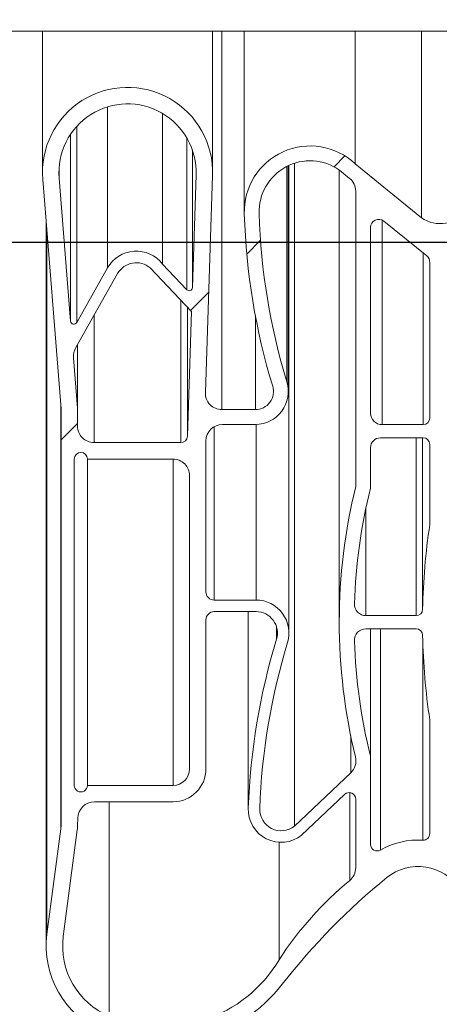
# Model space of a CAD drawing. Units: millimetres. Extents: x 0 to 420, y 0 to 297.
# Drawn here: x 275 to 276, y 122 to 124 of the extents above; entities that cross this region are included whole.
import ezdxf

# ---------------------------------------------------------------- set-up
doc = ezdxf.new("R2010")
doc.units = ezdxf.units.MM
doc.header["$PDSIZE"] = -1
doc.linetypes.add('SLD-Solido', pattern=[0])
doc.styles.add('SLDTEXTSTYLE0', font='TXT', dxfattribs={"width": 0.605})
doc.dimstyles.new('SLDDIMSTYLE1', dxfattribs={"dimtxt": 2.5, "dimasz": 2.5, "dimexe": 0, "dimexo": 0.0625, "dimtad": 1, "dimdec": 1, "dimlfac": 15, "dimrnd": 1e-09, "dimzin": 12, "dimdsep": 46, "dimtxsty": 'SLDTEXTSTYLE0', "dimblk1": 'CLOSED', "dimblk2": 'CLOSED', "dimsah": 1, "dimcen": 0.09, "dimadec": 0, "dimazin": 3, "dimtfac": 1, "dimtdec": 1, "dimtofl": 0, "dimtmove": 0, "dimatfit": 3, "dimldrblk": 'CLOSED', "dimfxl": 1, "dimfrac": 2, "dimtolj": 1, "dimtzin": 12, "dimarcsym": 0})
doc.dimstyles.new('SLDDIMSTYLE2', dxfattribs={"dimtxt": 2.5, "dimasz": 2.5, "dimexe": 0, "dimexo": 0.0625, "dimtad": 1, "dimdec": 0, "dimlfac": 15, "dimrnd": 1e-09, "dimzin": 12, "dimdsep": 46, "dimtxsty": 'SLDTEXTSTYLE0', "dimblk1": 'CLOSED', "dimblk2": 'CLOSED', "dimsah": 1, "dimcen": 0.09, "dimadec": 0, "dimazin": 3, "dimtfac": 1, "dimtmove": 0, "dimatfit": 0, "dimldrblk": 'CLOSED', "dimfxl": 1, "dimfrac": 2, "dimtolj": 1, "dimtzin": 12, "dimarcsym": 0})
doc.dimstyles.new('SLDDIMSTYLE3', dxfattribs={"dimtxt": 2.5, "dimasz": 2.5, "dimexe": 0, "dimexo": 0.0625, "dimtad": 1, "dimdec": 0, "dimlfac": 15, "dimrnd": 1e-09, "dimzin": 12, "dimdsep": 46, "dimtxsty": 'SLDTEXTSTYLE0', "dimblk1": 'CLOSED', "dimblk2": 'CLOSED', "dimsah": 1, "dimcen": 0.09, "dimadec": 0, "dimazin": 3, "dimtfac": 1, "dimtdec": 0, "dimtofl": 0, "dimtmove": 0, "dimatfit": 3, "dimldrblk": 'CLOSED', "dimfxl": 1, "dimfrac": 2, "dimtolj": 1, "dimtzin": 12, "dimarcsym": 0})

# ---------------------------------------------------------------- blocks, each defined once
blk = doc.blocks.new('_Closed')
at = {"color": 0, "linetype": 'ByBlock', "lineweight": -2}
for p, q in [((-1, 0.166667), (0, 0)), ((-1, 0.166667), (-1, -0.166667)), ((0, 0), (-1, -0.166667)), ((0, 0), (-1, 0))]:
    blk.add_line(p, q, dxfattribs=at)
blk = doc.blocks.new('_D_10')
at = {"color": 7, "linetype": 'SLD-Solido', "lineweight": 18}
for p, q in [((197.4712671974389, 118.2680238539125), (197.4712671974389, 123.0757161616048)), ((183.0357603545142, 118.2680238539125), (198.4712671974389, 118.2680238539125)), ((197.4712671974389, 118.2680238539125), (197.4712671974389, 109.5080238539126)), ((197.4712671974389, 109.5080238539126), (197.4712671974389, 104.7003315462203))]:
    blk.add_line(p, q, dxfattribs=at)
at = {"color": 7, "linetype": 'SLD-Solido', "lineweight": 18, "xscale": 2.5, "yscale": 2.5}
for p, rotation in [((197.4712671974389, 118.2680238539125), 270.0000000000004), ((197.4712671974389, 109.5080238539126), 90.0000000000004)]:
    blk.add_blockref('_Closed', p, dxfattribs=dict(at, rotation=rotation))
at = {"color": 7, "linetype": 'SLD-Solido', "lineweight": 18, "insert": (194.2485980226319, 111.023440458491), "char_height": 2.5, "attachment_point": 1, "rotation": 90.00000000000041, "style": 'SLDTEXTSTYLE0'}
blk.add_mtext('130', dxfattribs=at)
blk = doc.blocks.new('_D_11')
at = {"color": 0, "linetype": 'SLD-Solido', "lineweight": -2}
for p, q in [((186.0574515522244, 250.2680238539122), (203.6104198126951, 250.2680238539123)), ((203.6104198126956, 112.0080238539123), (203.6104198126951, 247.7680238539123)), ((287.2242088689221, 109.5080238539126), (203.6104198126956, 109.5080238539123))]:
    blk.add_line(p, q, dxfattribs=at)
at = {"layer": 'Defpoints', "color": 0}
for p in [(185.9949515522244, 250.2680238539122), (203.6104198126954, 250.2680238539123), (287.2867088689221, 109.5080238539126)]:
    blk.add_point(p, dxfattribs=at)
at = {"color": 0, "lineweight": -2, "xscale": 2.5, "yscale": 2.5, "zscale": 2.5}
for p, rotation in [((203.6104198126951, 250.2680238539123), 90.0000000000002), ((203.6104198126956, 109.5080238539123), 270.0000000000002)]:
    blk.add_blockref('_Closed', p, dxfattribs=dict(at, rotation=rotation))
at = {"color": 0, "lineweight": 18, "insert": (200.4854198126954, 179.8880238539124), "char_height": 2.5, "attachment_point": 2, "rotation": 90.0000000000002, "style": 'SLDTEXTSTYLE0'}
blk.add_mtext('\\A1;2111', dxfattribs=at)
blk = doc.blocks.new('*D48')
at = {"color": 0, "linetype": 'SLD-Solido', "lineweight": -2}
for p, q in [((274.4447598363666, 223.9567352253038), (287.3985433526009, 223.9567352253038)), ((287.3985433526013, 125.7900685586372), (287.3985433526009, 221.4567352253038)), ((274.4314265030334, 123.2900685586371), (287.3985433526013, 123.2900685586372))]:
    blk.add_line(p, q, dxfattribs=at)
at = {"layer": 'Defpoints', "color": 0}
for p in [(274.3822598363666, 223.9567352253038), (287.3985433526009, 223.9567352253038), (274.3689265030334, 123.2900685586371)]:
    blk.add_point(p, dxfattribs=at)
at = {"color": 0, "lineweight": -2, "xscale": 2.5, "yscale": 2.5, "zscale": 2.5}
for p, rotation in [((287.3985433526009, 223.9567352253038), 90.0000000000002), ((287.3985433526013, 123.2900685586372), 270.0000000000002)]:
    blk.add_blockref('_Closed', p, dxfattribs=dict(at, rotation=rotation))
at = {"color": 0, "lineweight": 18, "insert": (284.2735433526011, 173.6234018919705), "char_height": 2.5, "attachment_point": 2, "rotation": 90.0000000000002, "style": 'SLDTEXTSTYLE0'}
blk.add_mtext('\\A1;1510', dxfattribs=at)

msp = doc.modelspace()

# ---------------------------------------------------------------- hatches: boundary and pattern name
at = {"linetype": 'SLD-Solido', "lineweight": 18}
h = msp.add_hatch(dxfattribs=at)
h.set_pattern_fill('ANSI31', style=0)
h.set_pattern_definition([(45, (0, 0.02204470472405262), (-2.245064030267288, 2.245064030267288), [])])
edge = h.paths.add_edge_path(flags=0)
edge.add_line((276.4655931696453, 224.116735123796), (276.432259836312, 224.116735123796))
edge.add_line((276.4322598363119, 224.116735123796), (276.4322598363119, 223.5500684571293))
edge.add_arc((276.3989265029786, 223.5500684571294), 0.03333333333333336, 270.0000000000977, 359.99999999995117, ccw=False)
edge.add_line((276.3989265029786, 223.516735123796), (274.8922598363119, 223.516735123796))
edge.add_arc((274.892259836312, 223.4500684571293), 0.06666666666666299, 90, 180)
edge.add_line((274.8255931696452, 223.4500684571293), (274.8255931696452, 123.7834017904627))
edge.add_arc((274.892259836312, 123.7834017904626), 0.06666666666666299, 180, 270.0000000000008)
edge.add_line((274.892259836312, 123.716735123796), (276.3989265029787, 123.716735123796))
edge.add_arc((276.3989265029786, 123.6834017904626), 0.03333333333333336, -7.958078640513122e-13, 89.9999999999992, ccw=False)
edge.add_line((276.4322598363119, 123.6834017904626), (276.4322598363119, 123.116735123796))
edge.add_line((276.4322598363119, 123.116735123796), (276.4655931696453, 123.116735123796))
edge.add_line((276.4655931696453, 123.116735123796), (276.4655931696453, 123.6834017904626))
edge.add_arc((276.3989265029786, 123.6834017904626), 0.0666666666666667, 0, 90)
edge.add_line((276.3989265029786, 123.7500684571293), (274.8922598363119, 123.7500684571293))
edge.add_arc((274.892259836312, 123.7834017904626), 0.03333333333332966, 180, 270, ccw=False)
edge.add_line((274.8589265029785, 123.7834017904626), (274.8589265029785, 223.4500684571293))
edge.add_arc((274.892259836312, 223.4500684571293), 0.03333333333332966, 89.9999999999992, 180, ccw=False)
edge.add_line((274.892259836312, 223.4834017904626), (276.3989265029787, 223.4834017904626))
edge.add_arc((276.3989265029786, 223.5500684571294), 0.0666666666666667, 270.0000000000497, 359.9999999999764)
edge.add_line((276.4655931696453, 223.5500684571293), (276.4655931696453, 224.116735123796))
h = msp.add_hatch(dxfattribs=at)
h.set_pattern_fill('ANSI37', style=0)
h.set_pattern_definition([(45, (0, 0.02204470472405262), (-2.245064030267288, 2.245064030267288), []), (135, (0, 0.02204470472405262), (-2.245064030267288, -2.245064030267288), [])])
edge = h.paths.add_edge_path(flags=0)
edge.add_line((276.3179687213205, 122.6925246745991), (276.3322655799117, 122.7700556932247))
edge.add_line((276.3322655799118, 122.7700556932247), (276.332265572244, 123.2173724627593))
edge.add_arc((276.3989322389106, 123.2173724627593), 0.0666666666666573, 148.4567206027925, 180.0000000000244, ccw=False)
edge.add_line((276.3421158894135, 123.2522486276039), (276.4206847395366, 123.3802442162266))
edge.add_arc((276.4045003109679, 123.3901788706644), 0.01899034193723599, 328.4567206028202, 503.1137772248809)
edge.add_line((276.3893112845544, 123.401577404057), (276.353672836002, 123.3540876685136))
edge.add_arc((276.3003509019237, 123.3941028630101), 0.06666666666666186, 234.9460806357526, 323.11377722483377, ccw=False)
edge.add_line((276.2620610977887, 123.3395287359557), (276.1277338562736, 123.4486361685537))
edge.add_arc((276.0366024717011, 123.3513076089029), 0.1333333333333313, 46.88339267848601, 181.7401662944489)
edge.add_arc((277.236049052649, 123.3877479636285), 1.333333333333328, 181.7401662944427, 196.9660863265955)
edge.add_arc((275.9256746792977, 122.9879742755696), 0.03666666666670403, -89.99999999982322, 16.966086326505774, ccw=False)
edge.add_line((275.9256746792978, 122.9513076089029), (275.8577368759911, 122.9513076089027))
edge.add_arc((275.8577368759911, 122.984640942236), 0.03333333333333193, 178.0973534143058, 270.0000000000977, ccw=False)
edge.add_line((275.8244219198783, 122.9857476537224), (275.8390172480352, 123.4251058089118))
edge.add_arc((275.6668039590216, 123.4308266756727), 0.1723082854344156, 358.0973534142782, 544.5848537101145)
edge.add_line((275.4950470524461, 123.4170531404357), (275.5322655722387, 122.9529357067533))
edge.add_line((275.5322655722387, 122.9529357067533), (275.5322655722387, 122.1123335735197))
edge.add_arc((275.4655989055721, 122.1123335735197), 0.06666666666666213, 352.51756935786057, 360, ccw=False)
edge.add_line((275.5316978948869, 122.103652095765), (275.5036643655906, 121.8902105589946))
edge.add_arc((275.6887225652622, 121.8659049128655), 0.1866475333333329, 172.5175693578525, 247.3942430572564)
edge.add_arc((275.7360316106053, 121.9795254152261), 0.3097237874523073, 247.3942430572674, 322.0512503328052)
edge.add_arc((277.0316826060418, 120.9691169828639), 1.333333333333329, 129.022565944003, 142.0512503328044, ccw=False)
edge.add_arc((276.2551433532454, 121.9272912363154), 0.1000000000000017, 33.20964430529477, 129.0225659440096, ccw=False)
edge.add_line((276.3388105665546, 121.9820616427143), (276.3727574601876, 121.9302044048822))
edge.add_arc((276.3893174503349, 121.9410449403137), 0.01979268759210727, 213.209644305341, 390.4396118811703)
edge.add_line((276.4063819853752, 121.9510725086121), (276.3414546647284, 122.0615633579662))
edge.add_arc((276.398932238911, 122.0953386878761), 0.06666666666666482, 179.9999999999748, 210.4396118812495, ccw=False)
edge.add_line((276.3322655722444, 122.0953386878761), (276.3322655722387, 122.2725595642083))
edge.add_line((276.3322655722387, 122.2725595642083), (276.3182099845783, 122.348782184845))
edge.add_arc((276.3508634801808, 122.3554799707509), 0.03333333333334836, 101.59270191184959, 191.5915573866116, ccw=False)
edge.add_line((276.3441650419987, 122.3881333325538), (276.5147942063348, 122.4231358206982))
edge.add_arc((276.5177366115857, 122.4101312050131), 0.01333333333332756, -52.32009920494261, 102.74899892932189, ccw=False)
edge.add_line((276.5258866041655, 122.3995786982622), (276.4789322389053, 122.3633145443989))
edge.add_line((276.4789322389054, 122.3633145443989), (276.4789322389054, 122.3120241642816))
edge.add_line((276.4789322389054, 122.3120241642816), (276.4888898397664, 122.3120406753681))
edge.add_line((276.4888898397664, 122.3120406753681), (276.6709604895235, 122.4526588696551))
edge.add_arc((276.6237186100063, 122.5213076079111), 0.08333333333334311, 304.5345126451575, 409.1747110552121)
edge.add_line((276.6781981649473, 122.5843664894258), (276.4888898397664, 122.730574540454))
edge.add_line((276.4888898397664, 122.730574540454), (276.4789322389054, 122.7305910515406))
edge.add_line((276.4789322389054, 122.7305910515406), (276.4789322389054, 122.6793006714233))
edge.add_line((276.4789322389054, 122.6793006714233), (276.5258866041656, 122.6430365175599))
edge.add_arc((276.5177366115859, 122.632484010809), 0.01333333333332934, -102.74899892950788, 52.32009920517157, ccw=False)
edge.add_line((276.5147942063347, 122.6194793951239), (276.3441650419987, 122.6544818832683))
edge.add_arc((276.3508634801808, 122.6871352450712), 0.0333333333333481, 170.6954095567473, 258.4072980881644, ccw=False)
edge = h.paths.add_edge_path(flags=0)
edge.add_arc((276.5665445868625, 121.4538565704819), 0.7066666666666608, 129.5248691453448, 147.0146268145265)
edge.add_arc((275.7360316106053, 121.9795254152261), 0.2763904541189547, 247.3942430572672, 329.3403220175853, ccw=False)
edge.add_arc((275.6887225652622, 121.8659049128655), 0.1533142000000078, 172.5175693578421, 247.3942430572542, ccw=False)
edge.add_line((275.536713860248, 121.8858698201172), (275.5650312282202, 122.1014724462942))
edge.add_arc((275.4989322389054, 122.1101539240489), 0.06666666666666204, 352.5175693578614, 360.0000000000008)
edge.add_line((275.565598905572, 122.1101539240489), (275.5662304323542, 122.124640934071))
edge.add_arc((275.5995637656875, 122.124640934071), 0.03333333333334385, 90.00002203431211, 180, ccw=False)
edge.add_line((275.5995637528686, 122.1579742674044), (275.758932275579, 122.1579743380905))
edge.add_arc((275.7589322460097, 122.2246410051567), 0.06666666686645577, 270.0000254128626, 359.9999935912025)
edge.add_line((275.8255989126765, 122.2246409976997), (275.8255989445866, 122.5260747856095))
edge.add_arc((275.8422656112532, 122.5260747838451), 0.01666666666667135, 89.9999999999992, 179.9999939346153, ccw=False)
edge.add_line((275.8422656112532, 122.5427414505118), (275.9270814504558, 122.5427414505117))
edge.add_arc((275.9270814504558, 122.4994081171784), 0.04333333333333556, -16.98146203024959, 89.9999999999992, ccw=False)
edge.add_arc((277.2437244900449, 122.0973357139814), 1.333333333333331, 163.0185379697582, 177.9456990395239)
edge.add_arc((275.9778719063945, 122.1427414505118), 0.06666666666666424, 177.9456990395543, 308.4626803068039)
edge.add_line((276.0193388898349, 122.0905405527341), (276.1064328248063, 122.1729849366513))
edge.add_arc((276.1155989055773, 122.1633019236348), 0.01333333333333393, 6.03108674113173e-11, 133.4290696294762, ccw=False)
edge.add_line((276.1289322389106, 122.1633019236348), (276.1289322389106, 122.0246544027122))
edge.add_arc((276.0955989055773, 122.0246544027122), 0.03333333333333543, 309.52486914533813, 360, ccw=False)
edge = h.paths.add_edge_path(flags=0)
edge.add_line((276.2789322389053, 122.3237464414534), (276.2789322389062, 122.0936296239574))
edge.add_arc((276.265598905572, 122.0936296239574), 0.01333333333333504, 266.4032841125263, 359.99999999993895, ccw=False)
edge.add_arc((276.2551433532454, 121.9272912363154), 0.1533333333333344, 86.40328411225815, 119.8193295626933)
edge.add_arc((276.1722655722439, 122.0718908600841), 0.01333333333333478, 179.9999999998771, 299.81932956286965, ccw=False)
edge.add_line((276.15893223891, 122.0718908600841), (276.1589322389106, 122.2502196219814))
edge.add_arc((277.244145875585, 122.5212522526691), 1.118546970011394, 181.9156668908542, 194.0227874025425, ccw=False)
edge.add_arc((276.1495443399378, 122.4846409412445), 0.02333333333332591, 89.9999999999992, 181.9156668908497, ccw=False)
edge.add_line((276.1495443399378, 122.5079742745778), (276.2511268982438, 122.5079742745778))
edge.add_arc((276.2511268982438, 122.4946409412444), 0.01333333333333533, 1.1342543340221027, 89.9999999999992, ccw=False)
edge.add_arc((277.5951963920566, 122.5212522526824), 1.330999574132246, 181.1342543340496, 188.5335833050548)
edge = h.paths.add_edge_path(flags=0)
edge.add_line((276.2789322389053, 123.2491807072385), (276.278932238906, 122.9342962779529))
edge.add_arc((276.265598905572, 122.9342962779529), 0.01333333333332909, 270, 359.99999999993895, ccw=False)
edge.add_line((276.265598905572, 122.9209629446196), (276.1822655722439, 122.9209629446196))
edge.add_arc((276.182265572244, 122.9442962779529), 0.02333333333332336, 180.0000000000349, 270, ccw=False)
edge.add_line((276.1589322389107, 122.9442962779529), (276.1589322389109, 123.319575791546))
edge.add_arc((276.1755989055773, 123.319575791546), 0.0166666666666645, 50.914736657087815, 180, ccw=False)
edge.add_line((276.1861068419934, 123.332512601433), (276.2727735086548, 123.2621175171255))
edge.add_arc((276.2622655722387, 123.2491807072385), 0.01666666666667015, 9.691802915767767e-11, 50.914736657087815, ccw=False)
edge = h.paths.add_edge_path(flags=0)
edge.add_arc((276.5670807703355, 122.4903584905381), 0.04666666666665949, 224.5830918099703, 307.6799007949603, ccw=False)
edge.add_line((276.533843219935, 122.4576011551588), (276.4802812126014, 122.5119483692313))
edge.add_arc((276.489777655573, 122.5213076079111), 0.01333333333333125, 135.4169081901203, 224.5830918100503, ccw=False)
edge.add_line((276.4802812126013, 122.5306668465909), (276.5338432199349, 122.5850140606633))
edge.add_arc((276.5670807703355, 122.552256725284), 0.04666666666666774, 52.32009920501753, 135.4169081900165, ccw=False)
edge.add_line((276.5956057443647, 122.5891904989121), (276.6436550396046, 122.5520807003673))
edge.add_arc((276.6237186100063, 122.5213076079111), 0.03666666666668364, -47.57748976196228, 57.06270864810631, ccw=False)
edge.add_line((276.6484536668079, 122.4942406278529), (276.5956057443647, 122.45342471691))
edge = h.paths.add_edge_path(flags=0)
edge.add_arc((277.236049052649, 123.3877479636285), 1.303333333333328, 181.7401662944417, 196.966086326592, ccw=False)
edge.add_arc((276.0366024717011, 123.3513076089029), 0.1033333333333277, 54.94608063580472, 181.7401662944474, ccw=False)
edge.add_line((276.0959516681104, 123.4358975058372), (276.1166083029149, 123.419127712122))
edge.add_arc((276.0955989055773, 123.3932488339657), 0.03333333333333764, 4.7975845518521965e-11, 50.929074844488014, ccw=False)
edge.add_line((276.1289322389106, 123.3932488339657), (276.1289322389106, 122.7959496987762))
edge.add_arc((277.244145875585, 122.5212522526691), 1.148546970011401, 166.1624690888168, 193.7171712417675)
edge.add_arc((276.0959750473387, 122.2409937994544), 0.0333333333333274, -46.57093037056768, 13.717171241786275, ccw=False)
edge.add_line((276.1188902492661, 122.2167862669132), (276.0048254456308, 122.1088108669563))
edge.add_arc((275.9778719063945, 122.1427414505118), 0.04333333333332937, 177.9456990395784, 308.4626803069159, ccw=False)
edge.add_arc((277.2437244900449, 122.0973357139814), 1.30999999999999, 163.0185379697557, 177.9456990395233, ccw=False)
edge.add_arc((275.9270814504558, 122.4994081171784), 0.06666666666666603, 343.0185379697881, 450.0000000000008)
edge.add_line((275.9270814504558, 122.5660747838451), (275.8422656172521, 122.5660747838451))
edge.add_arc((275.842265617252, 122.5827414505118), 0.01666666666667135, 179.9999939345664, 270, ccw=False)
edge.add_line((275.8255989505853, 122.5827414522761), (275.8255989828976, 122.8879742790983))
edge.add_arc((275.8589323162311, 122.8879742755696), 0.03333333333333161, 89.9999999999992, 179.9999939346153, ccw=False)
edge.add_line((275.8589323162311, 122.9213076089029), (275.9256746792977, 122.9213076089029))
edge.add_arc((275.9256746792977, 122.9879742755696), 0.06666666666666779, 270.0000000000008, 376.9660863265995)
edge = h.paths.add_edge_path(flags=0)
edge.add_line((275.6264882680754, 123.2380329217548), (275.5639279908843, 123.1275615355509))
edge.add_arc((275.5581269382974, 123.130846689022), 0.006666666666672772, 184.5848537097802, 330.47699229149435, ccw=False)
edge.add_line((275.5514816046679, 123.1303137862192), (275.5282737205935, 123.4197176544495))
edge.add_arc((275.6668039590216, 123.4308266756727), 0.1389749521010834, -1.9026465857247103, 184.584853710105, ccw=False)
edge.add_line((275.8057022919224, 123.4262125203983), (275.7981301929437, 123.1982722231727))
edge.add_arc((275.7914672017212, 123.19849356547), 0.006666666666666536, 223.5226072282353, 358.0973534145411, ccw=False)
edge.add_line((275.7866331836539, 123.1939026272467), (275.7374339785012, 123.2457068195578))
edge.add_arc((275.6844987939445, 123.2051813870444), 0.06666666666666217, 37.43647786571991, 150.4769922916466)
edge = h.paths.add_edge_path(flags=0)
edge.add_arc((275.7589322460097, 122.2246410051567), 0.03333333333333469, 270.00002203421514, 359.9999939345672, ccw=False)
edge.add_line((275.7589322588287, 122.1913076718233), (275.5856884866091, 122.1913076149958))
edge.add_arc((275.5723551532759, 122.1913076142977), 0.01333333333329948, -180.00003000009258, 2.9999594062246615e-06, ccw=False)
edge.add_line((275.5590218199426, 122.191307621279), (275.5590215661253, 122.8513076051987))
edge.add_arc((275.5723548994586, 122.8513076045006), 0.01333333333329857, 8.377725748687226e-07, 179.9999970000389, ccw=False)
edge.add_line((275.5856882327919, 122.8513076046955), (275.7589323082523, 122.8513076076503))
edge.add_arc((275.7589323088208, 122.8179742743169), 0.03333333333332976, -6.065409195343818e-06, 90.00000097726098, ccw=False)
edge.add_line((275.792265642154, 122.8179742707882), (275.7922655793431, 122.224641001628))
edge = h.paths.add_edge_path(flags=0)
edge.add_arc((277.244145875585, 122.5212522526691), 1.118546970011391, 165.977212597456, 178.0785380741323, ccw=False)
edge.add_line((276.1589322389107, 122.7922848833569), (276.1589322389107, 122.8742962779529))
edge.add_arc((276.1789322389106, 122.8742962779529), 0.01999999999999965, 89.9999999999992, 180, ccw=False)
edge.add_line((276.1789322389106, 122.8942962779529), (276.2655989055721, 122.8942962779529))
edge.add_arc((276.265598905572, 122.8809629446195), 0.01333333333333186, -7.958078640513122e-13, 89.9999999999992, ccw=False)
edge.add_line((276.2789322389053, 122.8809629446195), (276.2789322389053, 122.7187580639114))
edge.add_arc((277.5951963920566, 122.5212522526824), 1.330999574132247, 171.4664166949442, 178.8610262320476)
edge.add_arc((276.251129094768, 122.5479742745778), 0.01333333333333327, 270, 358.8610262320315, ccw=False)
edge.add_line((276.251129094768, 122.5346409412445), (276.1495480484939, 122.5346409412445))
edge.add_arc((276.1495480484939, 122.5579742745778), 0.02333333333332482, 178.0785380741034, 270, ccw=False)
edge = h.paths.add_edge_path(flags=0)
edge.add_arc((276.4796376963687, 122.4698628002794), 0.006666666666651816, -56.195089762509724, 44.58309181018001, ccw=False)
edge.add_line((276.4833468085599, 122.4643232216674), (276.3582194988697, 122.438889731651))
edge.add_arc((276.3508634857421, 122.4714012708637), 0.03333333333332666, 179.9999999999503, 282.74899892940186, ccw=False)
edge.add_line((276.3175301524088, 122.4714012708637), (276.3175301524088, 122.5712139449585))
edge.add_arc((276.3508634857421, 122.5712139449585), 0.03333333333333031, 77.25100107059728, 180, ccw=False)
edge.add_line((276.3582194988697, 122.6037254841712), (276.4833468085599, 122.5782919941547))
edge.add_arc((276.4796376963687, 122.5727524155427), 0.006666666666650267, -44.58309180992069, 56.19508976257612, ccw=False)
edge.add_line((276.4843859178545, 122.5680727962029), (276.4475204081568, 122.5306668465909))
edge.add_arc((276.4570168511284, 122.5213076079111), 0.013333333333328, 135.4169081901646, 224.5830918097492)
edge.add_line((276.4475204081567, 122.5119483692313), (276.4843859178545, 122.4745424196193))
edge = h.paths.add_edge_path(flags=0)
edge.add_line((275.7746065311479, 122.8846409412509), (275.5989322394739, 122.8846409397528))
edge.add_arc((275.5989322389054, 122.9179742715881), 0.03333333333333707, 180, 270.00000097726183, ccw=False)
edge.add_line((275.565598905572, 122.9179742715881), (275.565598905572, 122.9542700987578))
edge.add_line((275.565598905572, 122.9542700987578), (275.5574440771605, 123.0559613550332))
edge.add_arc((275.5939934121228, 123.0588923204484), 0.03666666666667689, 150.4769922916004, 184.5848537101237, ccw=False)
edge.add_line((275.5620876228948, 123.0769606645391), (275.6467919521296, 123.2265348846061))
edge.add_arc((275.6844987939445, 123.2051813870444), 0.04333333333332347, 49.60873659144988, 150.476992291584, ccw=False)
edge.add_line((275.7125789574163, 123.2381856624822), (275.7964971060118, 123.1498242368303))
edge.add_line((275.7964971060118, 123.1498242368303), (275.7879321884376, 122.8975219079461))
edge.add_arc((275.7746065311479, 122.8979742745842), 0.01333333333333216, 270, 358.05572444040547, ccw=False)

# ---------------------------------------------------------------- linework, layer by layer
at = {"color": 7, "linetype": 'SLD-Solido', "lineweight": 18}
for p, q in [((276.3989265029786, 123.716735123796), (274.892259836312, 123.716735123796)), ((275.4944956735873, 123.716735123796), (275.4944956735873, 123.4308266756727)), ((275.839112244456, 123.4308266756727), (275.839112244456, 123.716735123796)), ((275.9032691383678, 123.716735123796), (275.9032691383678, 123.3513076089029)), ((276.1277338562736, 123.4486361685537), (276.1277338562736, 123.716735123796)), ((276.2620610977887, 123.3395287359557), (276.2620610977887, 123.716735123796)), ((275.7374339785011, 123.2457068195578), (275.7374339785011, 123.5505155960448)), ((275.9923413459644, 122.9879742755696), (275.9923413459644, 123.44468175161)), ((275.9937481171224, 122.4994081171784), (275.9937481171224, 123.4453357008298)), ((276.0048254456308, 122.1088108669563), (276.0048254456308, 123.4496335891517)), ((276.2620610977887, 123.3395287359557), (276.1277338562735, 123.4486361685537)), ((275.8057022919224, 123.4262125203982), (275.7981301929436, 123.1982722231727)), ((275.8244219198782, 122.9857476537224), (275.8390172480351, 123.4251058089118)), ((276.0955989055736, 123.4361439134436), (276.0955989055736, 122.5212522526691)), ((276.1166083029149, 123.4191277121219), (276.0959516681104, 123.4358975058372)), ((275.495047052446, 123.4170531404357), (275.5322655722387, 122.9529357067532)), ((275.5514816046679, 123.1303137862192), (275.5282737205935, 123.4197176544495)), ((276.1289322389106, 123.3932488339657), (276.1289322389106, 122.7959496987762)), ((275.5020750319288, 123.329413765747), (275.5020750319288, 121.8659049128654)), ((276.1861068419934, 123.332512601433), (276.2727735086547, 123.2621175171255)), ((276.1589322389109, 123.319575791546), (276.1589322389107, 122.9442962779529)), ((275.7866331836539, 123.1939026272467), (275.7374339785011, 123.2457068195578)), ((276.278932238906, 122.9342962779528), (276.2789322389053, 123.2491807072385)), ((275.6467919521295, 123.2265348846061), (275.5620876228948, 123.076960664539)), ((275.6264882680754, 123.2380329217547), (275.5639279908843, 123.1275615355509)), ((275.7964971060118, 123.1498242368303), (275.7125789574163, 123.2381856624822)), ((275.7879321884376, 122.8975219079461), (275.7964971060118, 123.1498242368303)), ((275.565598905572, 122.9542700987577), (275.565598905572, 123.0831610249293)), ((275.5574440771605, 123.0559613550332), (275.565598905572, 122.9542700987577)), ((275.5322655722387, 122.1123335735197), (275.5322655722387, 122.9529357067532)), ((275.565598905572, 122.917974271588), (275.565598905572, 122.9542700987577)), ((275.9256746792978, 122.9513076089029), (275.8577368759911, 122.9513076089027)), ((275.9256746792977, 122.9213076089029), (275.8589323162311, 122.9213076089029)), ((276.265598905572, 122.9209629446195), (276.182265572244, 122.9209629446196)), ((275.8255989828976, 122.8879742790983), (275.8255989505853, 122.5827414522761)), ((276.265598905572, 122.8942962779529), (276.1789322389105, 122.8942962779529)), ((275.5989322394738, 122.8846409397528), (275.7746065311479, 122.8846409412509)), ((276.1589322389106, 122.7922848833568), (276.1589322389106, 122.8742962779529)), ((276.2789322389053, 122.8809629446195), (276.2789322389053, 122.7187580639114)), ((275.5590218199426, 122.191307621279), (275.5590215661252, 122.8513076051987)), ((275.5856882327918, 122.8513076046955), (275.7589323082523, 122.8513076076502)), ((275.5856884866091, 122.1913076149958), (275.5856884866091, 122.8513076046955)), ((275.792265642154, 122.8179742707882), (275.7922655793431, 122.2246410016279)), ((275.842265617252, 122.5660747838451), (275.9270814504558, 122.5660747838451)), ((275.8422656112532, 122.5427414505117), (275.9270814504558, 122.5427414505117)), ((275.9112052397278, 122.5427414505117), (275.9112052397278, 122.1427414505117)), ((276.1495480484939, 122.5346409412445), (276.251129094768, 122.5346409412444)), ((275.8255989126764, 122.2246409976997), (275.8255989445865, 122.5260747856094)), ((276.1495443399377, 122.5079742745777), (276.2511268982437, 122.5079742745777)), ((276.1589322389106, 122.2502196219813), (276.1589322389106, 122.5079742745777)), ((276.2789322389062, 122.0936296239574), (276.2789322389053, 122.3237464414534)), ((276.1589322389106, 122.2502196219813), (276.15893223891, 122.0718908600841)), ((276.0048254456308, 122.1088108669563), (276.1188902492661, 122.2167862669131)), ((275.7589322588287, 122.1913076718233), (275.5856884866091, 122.1913076149958)), ((276.0193388898348, 122.090540552734), (276.1064328248062, 122.1729849366513)), ((275.5995637528686, 122.1579742674043), (275.7589322755789, 122.1579743380904)), ((276.1289322389106, 122.0246544027121), (276.1289322389106, 122.1633019236348)), ((275.565598905572, 122.1101539240488), (275.5662304323542, 122.124640934071)), ((275.5316978948867, 122.103652095765), (275.5036643655906, 121.8902105589945)), ((275.536713860248, 121.8858698201172), (275.5650312282201, 122.1014724462941)), ((275.9737858174371, 121.8385835113724), (275.9737858174371, 122.0762001225908))]:
    msp.add_line(p, q, dxfattribs=at)
at = {"color": 1, "linetype": 'SLD-Solido', "lineweight": 18}
for p, q in [((275.8577368759911, 122.9513076089027), (275.8577368759911, 123.716735123796)), ((275.6264882680754, 123.2380329217547), (275.6264882680754, 123.5638254815884)), ((275.5639279908843, 123.1275615355509), (275.5639279908843, 123.5242642082347)), ((275.5514816046679, 123.1303137862192), (275.5514816046679, 123.5083817651109)), ((275.7866331836539, 123.1939026272467), (275.7866331836539, 123.5012183956088)), ((275.7981301929436, 123.1982722231727), (275.7981301929436, 123.4762959795531)), ((275.9894398556165, 123.0074279830177), (275.9894398556165, 123.4432503379347)), ((275.5282737205935, 123.4197176544495), (275.5282737205935, 123.4419356968946)), ((275.8057022919224, 123.4262125203982), (275.8057022919224, 123.43544083095)), ((275.9333167938973, 123.3481696894682), (275.9333167938973, 123.3544455283345)), ((276.182265572244, 122.9209629446196), (276.182265572244, 123.3348510438625)), ((275.5036643655906, 121.8902105589945), (275.5036643655906, 123.3095946685745)), ((276.265598905572, 122.9209629446195), (276.265598905572, 123.2679450954592)), ((275.7746065313753, 122.8846409412509), (275.7746065313753, 123.1728738681151)), ((275.7879321884376, 122.8975219079461), (275.7879321884376, 123.1588426475093)), ((275.5989322394738, 122.8846409397528), (275.5989322394738, 123.1420223306694)), ((275.9256746792978, 122.9513076089029), (275.9256746792978, 123.1413807997409)), ((275.5574440771605, 123.0559613550332), (275.5574440771605, 123.0618232858622)), ((275.5316978948867, 122.103652095765), (275.5316978948867, 122.9600146813397)), ((275.842265617252, 122.5660747838451), (275.842265617252, 122.9168417703735)), ((275.9270814504558, 122.5660747838451), (275.9270814504558, 122.9213224530937)), ((276.251129094768, 122.5346409412444), (276.251129094768, 122.8942962779529)), ((276.2644597937323, 122.5477092408028), (276.2644597937323, 122.8942962779529)), ((275.7589322588287, 122.1913076718233), (275.7589322588287, 122.8513076076502)), ((276.1495480484939, 122.5346409412445), (276.1495480484939, 122.751475885359)), ((275.9112480862022, 122.1451312261186), (275.9112480862022, 122.5427414505117)), ((275.9685254202249, 122.4867520851165), (275.9685254202249, 122.5120641492406)), ((276.178895794724, 122.0603228901826), (276.178895794724, 122.5079742745777)), ((276.1262240473089, 122.4838609437128), (276.1262240473089, 122.4854209387732)), ((276.2647624613859, 122.080322552946), (276.2647624613859, 122.4824524787128)), ((276.1188902492661, 122.2167862669131), (276.1188902492661, 122.2911220335328)), ((276.1168126750046, 121.9989427886477), (276.1168126750046, 122.1765798956771)), ((275.6297904138777, 121.724369597644), (275.6297904138777, 122.157974280811))]:
    msp.add_line(p, q, dxfattribs=at)
at = {"color": 7, "linetype": 'SLD-Solido', "lineweight": 18}
for centre, radius, start, end in [((275.6668039590216, 123.4308266756727), 0.1723082854344414, 358.0973534142768, 184.584853710116), ((275.6668039590216, 123.4308266756727), 0.1389749521011484, 358.0973534142771, 184.5848537101108), ((276.0366024717011, 123.3513076089029), 0.1333333333333158, 46.88339267851219, 181.7401662944481), ((276.0366024717011, 123.3513076089029), 0.1033333333333493, 54.94608063581455, 181.7401662944454), ((276.0955989055773, 123.3932488339657), 0.03333333333338924, 2.686932594893659e-09, 50.92907484448883), ((277.2360490526489, 123.3877479636284), 1.333333333333259, 181.7401662944426, 196.9660863265958), ((277.2360490526489, 123.3877479636284), 1.303333333333282, 181.7401662944423, 196.9660863265946), ((276.3003509019237, 123.39410286301), 0.06666666666665765, 234.9460806357527, 323.1137772248631), ((276.1755989055773, 123.3195757915459), 0.01666666666665559, 50.91473665711943, 179.9999999999511), ((275.6844987939445, 123.2051813870444), 0.06666666666666837, 37.4364778657296, 150.4769922916013), ((275.6844987939445, 123.2051813870444), 0.04333333333332873, 49.60873659145077, 150.4769922916218), ((276.2622655722387, 123.2491807072385), 0.01666666666665151, 9.77066398146481e-11, 50.91473665711943), ((275.7914672017212, 123.1984935654699), 0.00666666666667088, 223.5226072285717, 358.0973534145573), ((275.5581269382973, 123.1308466890219), 0.00666666666669367, 184.5848537097411, 330.4769922921884), ((275.5939934121228, 123.0588923204483), 0.03666666666668453, 150.476992291645, 184.5848537101166), ((275.9256746792977, 122.9879742755696), 0.0666666666666913, 270, 16.96608632658445), ((275.857736875991, 122.984640942236), 0.03333333333334936, 178.0973534143067, 270.0000000001954), ((275.9256746792977, 122.9879742755696), 0.03666666666674701, 270.0000000001777, 16.96608632645946), ((276.182265572244, 122.9442962779529), 0.02333333333332632, 180.0000000039781, 270), ((276.265598905572, 122.9342962779529), 0.01333333333400333, 270, 359.999999999939), ((275.5989322389054, 122.917974271588), 0.03333333333335986, 179.9999999971177, 270.0000009770664), ((275.8589323162311, 122.8879742755696), 0.03333333333336005, 90, 179.9999939346161), ((275.7746065311479, 122.8979742745842), 0.01333333333332121, 270, 358.0557244403971), ((276.1789322389105, 122.8742962779529), 0.02000000000001023, 90, 179.9999999955218), ((276.265598905572, 122.8809629446195), 0.01333333333337805, 6.717331487257057e-09, 90), ((275.5723548994584, 122.8513076045005), 0.01333333333332121, 8.377733697607233e-07, 179.9999970000398), ((275.7589323088207, 122.8179742743169), 0.03333333333333144, 359.9999939345916, 90.0000009770664), ((277.244145875585, 122.5212522526691), 1.148546970011428, 166.1624690888154, 193.7171712417666), ((277.244145875585, 122.5212522526691), 1.118546970011409, 165.9772125974575, 178.0785380741333), ((277.5951963920566, 122.5212522526824), 1.330999574132216, 171.4664166949442, 178.8610262320475), ((275.842265617252, 122.5827414505117), 0.01666666666670845, 179.9999939345672, 270), ((275.9270814504558, 122.4994081171784), 0.06666666666667709, 343.0185379697755, 90), ((276.1495480484939, 122.5579742745778), 0.02333333333333925, 178.0785380741089, 270), ((276.251129094768, 122.5479742745778), 0.01333333333332121, 270, 358.8610262320364), ((275.8422656112532, 122.5260747838451), 0.01666666666670845, 90, 179.9999939346161), ((275.9270814504558, 122.4994081171784), 0.04333333333333655, 343.0185379697332, 90), ((276.1495443399377, 122.4846409412444), 0.02333333333333891, 90, 181.9156668908543), ((276.2511268982437, 122.4946409412444), 0.01333333333332121, 1.134254334018095, 90), ((277.5951963920566, 122.5212522526824), 1.3309995741322, 181.1342543340494, 188.5335833050552), ((277.2437244900449, 122.0973357139813), 1.333333333333326, 163.0185379697601, 177.9456990395245), ((277.2437244900449, 122.0973357139813), 1.309999999999941, 163.0185379697584, 177.9456990395248), ((277.244145875585, 122.5212522526691), 1.118546970011398, 181.9156668908547, 194.0227874025425), ((276.0959750473387, 122.2409937994544), 0.03333333333330063, 313.4290696294332, 13.71717124181083), ((275.7589322460097, 122.2246410051567), 0.03333333333336233, 270.0000220342151, 359.9999939345672), ((275.7589322460097, 122.2246410051567), 0.06666666706623603, 270.0000254128129, 359.9999935912017), ((275.5723551532758, 122.1913076142977), 0.01333333333326619, 179.9999699999701, 2.999899175559115e-06), ((276.1155989055773, 122.1633019236348), 0.01333333333336508, 7.205864686330298e-09, 133.4290696296544), ((275.5995637656875, 122.124640934071), 0.03333333333337653, 90.00002203421518, 179.9999999973131), ((275.9778719063944, 122.1427414505117), 0.06666666666668405, 177.9456990395525, 308.4626803067956), ((275.9778719063944, 122.1427414505117), 0.0433333333333524, 177.9456990395765, 308.4626803069982), ((275.4655989055721, 122.1123335735197), 0.066666666666613, 352.5175693578357, 1.343466297451411e-09), ((275.4989322389052, 122.1101539240488), 0.06666666666671972, 352.5175693578727, 1.34346629744912e-09), ((276.265598905572, 122.0936296239574), 0.0133333333342307, 266.4032841120325, 359.999999999939), ((276.1722655722439, 122.0718908600841), 0.01333333333388964, 179.9999999998779, 299.8193295629575), ((276.2551433532454, 121.9272912363154), 0.1533333333333407, 86.40328411225815, 119.8193295627117), ((276.0955989055773, 122.0246544027121), 0.03333333333335986, 309.5248691453381, 2.686932594893659e-09), ((276.2551433532454, 121.9272912363154), 0.1000000000000159, 33.20964430532715, 129.0225659440356), ((276.5665445868625, 121.4538565704819), 0.7066666666666082, 129.5248691453448, 147.0146268145211), ((277.0316826060418, 120.9691169828638), 1.333333333333335, 129.0225659440057, 142.0512503328023), ((275.6887225652622, 121.8659049128654), 0.1866475333333837, 172.5175693578591, 247.3942430572606), ((275.6887225652622, 121.8659049128654), 0.1533142000000536, 172.5175693578376, 247.394243057215), ((275.7360316106053, 121.979525415226), 0.2763904541189933, 247.3942430572563, 329.3403220175938), ((275.7360316106053, 121.979525415226), 0.3097237874523334, 247.3942430572793, 322.0512503328108)]:
    msp.add_arc(centre, radius, start, end, dxfattribs=at)

# ---------------------------------------------------------------- dimensions: what is measured, and where the dimension line sits
at = {"color": 179, "linetype": 'SLD-Solido', "lineweight": 18}
for base, p1, p2, dimstyle, picture, middle in [((203.6104198126951, 250.2680238539123), (287.2867088689221, 109.5080238539126), (185.9949515522244, 250.2680238539122), 'SLDDIMSTYLE3', '_D_11', (203.6104198126954, 179.8880238539124)), ((287.3985433526009, 223.9567352253038), (274.3689265030334, 123.2900685586371), (274.3822598363666, 223.9567352253038), 'SLDDIMSTYLE1', '*D48', (287.3985433526011, 173.6234018919705))]:
    dim = msp.add_linear_dim(base=base, p1=p1, p2=p2, angle=90.0000000000002, dimstyle=dimstyle, dxfattribs=at)
    dim.commit()
    dim.dimension.update_dxf_attribs({"geometry": picture, "text_midpoint": middle, "dimtype": 160})
at = {"color": 7, "linetype": 'SLD-Solido', "lineweight": 18}
dim = msp.add_linear_dim(base=(197.4712671974389, 109.5080238539126), p1=(182.0357603545142, 118.2680238539125), p2=(287.2867088689221, 109.5080238539126), angle=90.0000000000002, text='130', dimstyle='SLDDIMSTYLE2', dxfattribs=at)
dim.commit()
dim.dimension.update_dxf_attribs({"geometry": '_D_10', "text_midpoint": (197.4712671974389, 113.8880238539126), "dimtype": 160})

doc.saveas('drawing.dxf')
